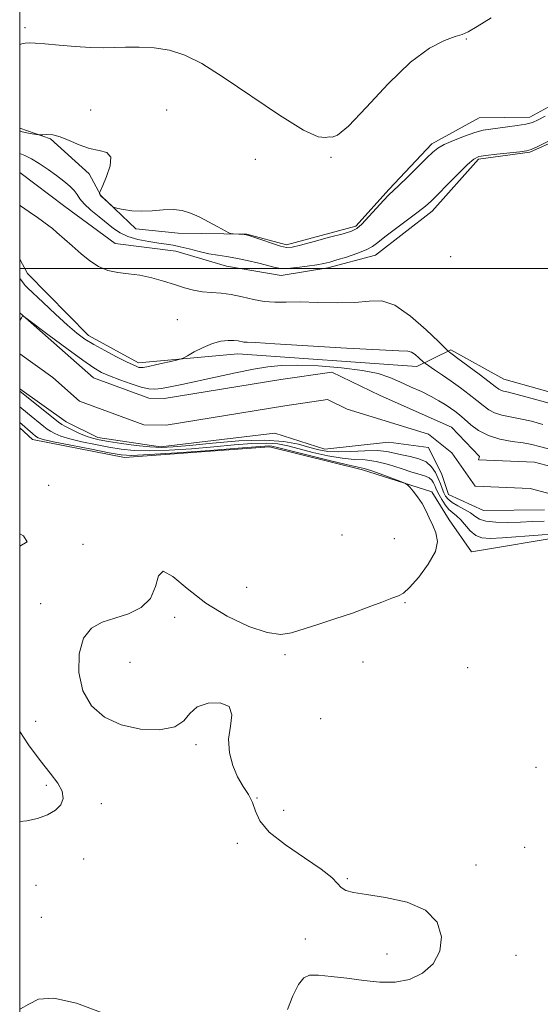
# Model space of a CAD drawing. Extents: x 2089800 to 2092700, y 339800 to 342700.
# Drawn here: x 2090000 to 2090137, y 340306 to 340566 of the extents above; entities that cross this region are included whole.
import ezdxf

# ---------------------------------------------------------------- set-up
doc = ezdxf.new("R2010")
doc.units = 0
doc.header["$MEASUREMENT"] = 0
for name, color, linetype, lineweight in [('32000', 7, 'Continuous', 0), ('DTM HARD BREAKLINE', 7, 'Continuous', 0), ('DTM SPOT ELEVATION', 2, 'Continuous', 13), ('INDEX CONTOUR', 41, 'Continuous', 13), ('INTERMEDIATE CONTOUR', 44, 'Continuous', 0), ('STREAM - RIVER CENTERLINE', 11, 'Continuous', 0), ('STREAM - RIVER DOUBLE LINE', 5, 'Continuous', 0)]:
    doc.layers.add(name, color=color, linetype=linetype, lineweight=lineweight)

msp = doc.modelspace()

# ---------------------------------------------------------------- linework, layer by layer
at = {"layer": '32000', "flags": 128}
for points in [[(2090000, 340000), (2092500, 340000), (2092500, 342500), (2090000, 342500), (2090000, 340000)], [(2090000, 340500), (2092500, 340500)]]:
    msp.add_lwpolyline(points, dxfattribs=at)
at = {"layer": 'DTM HARD BREAKLINE'}
for points in [[(2090000, 340525.28, 1056.672), (2090011.914, 340516.354, 1056.55), (2090025.097, 340506.588, 1056.69), (2090041.092, 340504.598, 1057.11), (2090054.449, 340500.642, 1057.11), (2090068.756, 340498.149, 1057.46), (2090081.073, 340500.231, 1057.6), (2090093.618, 340503.525, 1057.39), (2090108.486, 340515.074, 1057.53), (2090120.666, 340528.77, 1057.74), (2090134.196, 340530.624, 1057.88), (2090149.121, 340537.334, 1057.67), (2090157.253, 340545.416, 1057.74), (2090177.034, 340550.732, 1057.25), (2090191.723, 340536.385, 1057.11), (2090210.699, 340527.897, 1056.2), (2090226.806, 340516.472, 1055.43), (2090243.57, 340510.862, 1055.01), (2090267.081, 340507.752, 1055.5), (2090281.941, 340499.457, 1056.41), (2090290.196, 340497.135, 1055.71), (2090305.181, 340498.764, 1055.22), (2090321.506, 340509.846, 1055.22)], [(2090146.767, 340546.669, 1060.4), (2090134.248, 340539.851, 1060.54), (2090120.91, 340539.693, 1060.96), (2090108.392, 340532.875, 1060.4), (2090097.169, 340520.885, 1060.26), (2090088.391, 340511.147, 1060.33), (2090070.168, 340506.238, 1060.33), (2090059.759, 340509.079, 1060.05), (2090041.722, 340509.36, 1059.84), (2090030.592, 340510.464, 1059.91), (2090021.348, 340519.248, 1060.05), (2090018.317, 340524.894, 1059.63), (2090008.078, 340534.161, 1059.84), (2090000, 340536.98, 1060.303)], [(2090146.16, 340465.59, 1056.98), (2090127.39, 340470.91, 1056.98), (2090113.45, 340478.6, 1056.23), (2090104.46, 340474.25, 1053.39), (2090057.43, 340477.57, 1053.42), (2090031.25, 340475.17, 1054.45), (2090018.1, 340482.37, 1054.59), (2090002.08, 340498.66, 1054.87), (2090000, 340502.488, 1055.029)], [(2090000, 340458.046, 1056.664), (2090003.4, 340454.99, 1056.67), (2090027.61, 340450.27, 1056.61), (2090065.75, 340453.07, 1056.59), (2090090.16, 340447.06, 1056.43), (2090108.44, 340441.25, 1055.76), (2090112.99, 340433.84, 1055.64), (2090118.83, 340425.45, 1055.56), (2090144.02, 340429.62, 1054.53)]]:
    msp.add_polyline3d(points, dxfattribs=at)
at = {"layer": 'DTM SPOT ELEVATION'}
for p in [(2090001.39, 340563.43, 1062.3), (2090117.49, 340560.41, 1061.9), (2090018.71, 340541.75, 1060.7), (2090038.7, 340541.77, 1060.6), (2090061.98, 340528.78, 1060.5), (2090081.87, 340529.3, 1061.9), (2090113.4, 340503.15, 1056.3), (2090041.46, 340486.56, 1054.9), (2090007.58, 340442.93, 1057.5), (2090084.75, 340429.89, 1056.8), (2090098.59, 340428.91, 1056.8), (2090016.64, 340427.45, 1057.9), (2090059.67, 340416.1, 1056.7), (2090005.54, 340411.82, 1056.8), (2090101.39, 340412.08, 1055.9), (2090040.79, 340408.23, 1055.6), (2090069.83, 340398.41, 1055.8), (2090029.02, 340396.32, 1054.9), (2090090.33, 340396.41, 1055.5), (2090117.89, 340394.94, 1055.5), (2090004.21, 340380.87, 1056.8), (2090079.15, 340381.53, 1055.3), (2090046.38, 340374.66, 1056.2), (2090135.85, 340368.73, 1054.3), (2090007.05, 340364.02, 1058.5), (2090021.5, 340359.13, 1057.2), (2090062.4, 340360.63, 1055.9), (2090069.45, 340357.42, 1054.2), (2090057.29, 340348.72, 1057.3), (2090132.81, 340347.7, 1055.1), (2090016.82, 340344.57, 1057.1), (2090120.01, 340342.98, 1055.4), (2090086.21, 340339.45, 1055.8), (2090004.31, 340337.68, 1057.6), (2090005.72, 340329.28, 1057.5), (2090075.18, 340323.51, 1056.9), (2090096.62, 340319.58, 1056.8), (2090130.53, 340319.28, 1055.1)]:
    msp.add_point(p, dxfattribs=at)
at = {"layer": 'INDEX CONTOUR'}
msp.add_polyline3d([(2090000, 340536.221, 1060), (2090000.657, 340536.033, 1060), (2090001.869, 340535.768, 1060), (2090003.237, 340535.505, 1060), (2090005.0479, 340535.186, 1060), (2090005.488, 340535.163, 1060), (2090006.081, 340535.208, 1060), (2090007.134, 340535.27, 1060), (2090008.675, 340535.169, 1060), (2090010.661, 340534.692, 1060), (2090013.029, 340533.729, 1060), (2090015.639, 340532.576, 1060), (2090018.327, 340531.632, 1060), (2090020.883, 340531.121, 1060), (2090022.912, 340530.569, 1060), (2090023.968, 340529.3279, 1060), (2090023.793, 340527.004, 1060), (2090022.862, 340524.213, 1060), (2090021.838, 340521.822, 1060), (2090021.241, 340520.479, 1060), (2090021.03, 340519.955, 1060), (2090021.025, 340519.801, 1060), (2090021.138, 340519.468, 1060), (2090021.207, 340519.301, 1060), (2090021.294, 340519.168, 1060), (2090021.491, 340518.974, 1060), (2090024.108, 340516.602, 1060), (2090024.532, 340516.247, 1060), (2090024.975, 340516.052, 1060), (2090025.816, 340515.85, 1060), (2090027.344, 340515.532, 1060), (2090029.48, 340515.217, 1060), (2090032.056, 340515.081, 1060), (2090034.891, 340515.227, 1060), (2090037.763, 340515.472, 1060), (2090040.438, 340515.558, 1060), (2090042.763, 340515.276, 1060), (2090044.922, 340514.611, 1060), (2090047.18, 340513.6, 1060), (2090049.685, 340512.319, 1060), (2090052.105, 340511.012, 1060), (2090055.054, 340509.388, 1060), (2090055.618, 340509.166, 1060), (2090056.165, 340509.111, 1060), (2090059.012, 340508.959, 1060), (2090059.623, 340508.899, 1060), (2090060.305, 340508.719, 1060), (2090061.568, 340508.286, 1060), (2090063.722, 340507.532, 1060), (2090066.284, 340506.659, 1060), (2090068.5739, 340505.935, 1060), (2090070.165, 340505.587, 1060), (2090071.658, 340505.67, 1060), (2090073.9091, 340506.197, 1060), (2090077.454, 340507.1301, 1060), (2090081.538, 340508.224, 1060), (2090085.082, 340509.1859, 1060), (2090087.318, 340509.845, 1060), (2090088.7131, 340510.536, 1060), (2090090.044, 340511.718, 1060), (2090091.877, 340513.672, 1060), (2090095.769, 340517.979, 1060), (2090097.048, 340519.3131, 1060), (2090099.707, 340521.839, 1060), (2090102.014, 340524.082, 1060), (2090107.017, 340529.0281, 1060), (2090108.659, 340530.625, 1060), (2090110.008, 340531.7, 1060), (2090111.699, 340532.644, 1060), (2090114.164, 340533.742, 1060), (2090117.043, 340534.873, 1060), (2090119.773, 340535.812, 1060), (2090121.957, 340536.399, 1060), (2090123.853, 340536.734, 1060), (2090128.319, 340537.272, 1060), (2090130.891, 340537.626, 1060), (2090133.175, 340538.026, 1060), (2090134.904, 340538.487, 1060), (2090136.429, 340539.136, 1060), (2090138.256, 340540.131, 1060)], dxfattribs=at)
at = {"layer": 'INTERMEDIATE CONTOUR'}
for points in [[(2090000, 340558.943, 1062), (2090000.535, 340559.13, 1062), (2090001.44, 340559.317, 1062), (2090002.484, 340559.376, 1062), (2090004.089, 340559.321, 1062), (2090006.643, 340559.132, 1062), (2090010.341, 340558.812, 1062), (2090014.604, 340558.458, 1062), (2090018.662, 340558.195, 1062), (2090021.965, 340558.109, 1062), (2090024.849, 340558.152, 1062), (2090027.874, 340558.242, 1062), (2090031.451, 340558.277, 1062), (2090035.415, 340558.081, 1062), (2090039.453, 340557.46, 1062), (2090043.427, 340556.194, 1062), (2090047.888, 340553.963, 1062), (2090053.561, 340550.417, 1062), (2090068.35, 340540.367, 1062), (2090074.659, 340536.427, 1062), (2090078.532, 340534.695, 1062), (2090080.469, 340534.487, 1062), (2090081.389, 340534.6981, 1062), (2090082.18, 340534.6151, 1062), (2090083.621, 340535.109, 1062), (2090086.465, 340537.446, 1062), (2090091.161, 340542.377, 1062), (2090096.956, 340548.595, 1062), (2090102.797, 340554.283, 1062), (2090107.796, 340558.029, 1062), (2090111.734, 340560.072, 1062), (2090114.556, 340561.059, 1062), (2090116.374, 340561.62, 1062), (2090117.977, 340562.312, 1062), (2090120.318, 340563.676, 1062), (2090124.044, 340566.035, 1062)], [(2090000, 340530.288, 1058), (2090001.393, 340529.7269, 1058), (2090003.072, 340528.923, 1058), (2090005.162, 340527.664, 1058), (2090007.463, 340526.103, 1058), (2090009.692, 340524.4879, 1058), (2090011.611, 340523.017, 1058), (2090013.152, 340521.711, 1058), (2090014.293, 340520.5419, 1058), (2090015.081, 340519.464, 1058), (2090015.843, 340518.341, 1058), (2090016.976, 340517.018, 1058), (2090018.743, 340515.401, 1058), (2090020.87, 340513.6459, 1058), (2090024.706, 340510.5459, 1058), (2090026.407, 340509.383, 1058), (2090028.453, 340508.441, 1058), (2090031.096, 340507.688, 1058), (2090033.982, 340507.109, 1058), (2090036.608, 340506.694, 1058), (2090038.629, 340506.413, 1058), (2090040.344, 340506.147, 1058), (2090042.207, 340505.758, 1058), (2090044.548, 340505.16, 1058), (2090047.172, 340504.476, 1058), (2090049.759, 340503.881, 1058), (2090052.09, 340503.49, 1058), (2090054.368, 340503.1841, 1058), (2090056.901, 340502.783, 1058), (2090059.861, 340502.163, 1058), (2090062.875, 340501.435, 1058), (2090067.217, 340500.288, 1058), (2090068.665, 340500.044, 1058), (2090070.407, 340500.037, 1058), (2090072.869, 340500.255, 1058), (2090075.658, 340500.609, 1058), (2090078.178, 340500.991, 1058), (2090080.028, 340501.331, 1058), (2090081.588, 340501.712, 1058), (2090083.432, 340502.257, 1058), (2090085.936, 340503.041, 1058), (2090088.696, 340503.973, 1058), (2090091.109, 340504.912, 1058), (2090092.788, 340505.793, 1058), (2090094.2171, 340506.838, 1058), (2090096.094, 340508.3401, 1058), (2090098.874, 340510.459, 1058), (2090102.041, 340512.82, 1058), (2090104.832, 340514.917, 1058), (2090106.733, 340516.427, 1058), (2090108.211, 340517.766, 1058), (2090109.981, 340519.534, 1058), (2090112.523, 340522.108, 1058), (2090115.374, 340524.973, 1058), (2090117.837, 340527.388, 1058), (2090119.463, 340528.808, 1058), (2090120.8, 340529.467, 1058), (2090122.648, 340529.793, 1058), (2090125.521, 340530.128, 1058), (2090131.6, 340530.767, 1058), (2090133.314, 340530.976, 1058), (2090134.575, 340531.3331, 1058), (2090136.314, 340532.127, 1058), (2090139.157, 340533.521, 1058)], [(2090000, 340516.689, 1056), (2090000.205, 340516.553, 1056), (2090002.507, 340514.967, 1056), (2090004.712, 340513.411, 1056), (2090007.681, 340511.277, 1056), (2090008.616, 340510.544, 1056), (2090009.792, 340509.528, 1056), (2090013.791, 340505.9709, 1056), (2090016.163, 340503.92, 1056), (2090018.465, 340502.064, 1056), (2090020.755, 340500.5499, 1056), (2090023.161, 340499.495, 1056), (2090025.782, 340498.944, 1056), (2090028.612, 340498.645, 1056), (2090031.615, 340498.273, 1056), (2090034.738, 340497.59, 1056), (2090037.835, 340496.693, 1056), (2090040.739, 340495.765, 1056), (2090043.338, 340494.962, 1056), (2090045.727, 340494.338, 1056), (2090048.054, 340493.9189, 1056), (2090050.448, 340493.698, 1056), (2090052.971, 340493.516, 1056), (2090055.662, 340493.181, 1056), (2090058.533, 340492.5751, 1056), (2090061.472, 340491.8789, 1056), (2090064.337, 340491.351, 1056), (2090067.085, 340491.17, 1056), (2090070.08, 340491.198, 1056), (2090073.786, 340491.216, 1056), (2090078.46, 340491.082, 1056), (2090083.528, 340490.952, 1056), (2090088.209, 340491.056, 1056), (2090091.966, 340491.451, 1056), (2090095.237, 340491.486, 1056), (2090098.704, 340490.335, 1056), (2090102.794, 340487.517, 1056), (2090106.9009, 340483.917, 1056), (2090110.166, 340480.765, 1056), (2090112.663, 340478.3171, 1056), (2090112.844, 340478.167, 1056), (2090113.071, 340478.01, 1056), (2090113.7621, 340477.509, 1056), (2090115.3, 340476.374, 1056), (2090120.865, 340472.215, 1056), (2090123.482, 340470.232, 1056), (2090125.123, 340468.963, 1056), (2090126.013, 340468.297, 1056), (2090126.586, 340467.982, 1056), (2090127.279, 340467.7751, 1056), (2090128.558, 340467.475, 1056), (2090130.892, 340466.89, 1056), (2090134.505, 340465.912, 1056), (2090142.23, 340463.751, 1056)], [(2090000, 340497.6, 1054), (2090000.233, 340497.251, 1054), (2090001.1689, 340495.866, 1054), (2090001.424, 340495.538, 1054), (2090002.035, 340494.932, 1054), (2090006.166, 340491.047, 1054), (2090009.439, 340488.003, 1054), (2090012.575, 340485.1489, 1054), (2090015.032, 340483.039, 1054), (2090017.146, 340481.461, 1054), (2090019.471, 340480.012, 1054), (2090022.368, 340478.399, 1054), (2090025.432, 340476.79, 1054), (2090028.064, 340475.465, 1054), (2090029.814, 340474.629, 1054), (2090030.824, 340474.195, 1054), (2090031.383, 340474.003, 1054), (2090031.8021, 340473.929, 1054), (2090032.4821, 340473.996, 1054), (2090033.843, 340474.265, 1054), (2090036.113, 340474.756, 1054), (2090040.938, 340475.828, 1054), (2090042.222, 340476.133, 1054), (2090043.042, 340476.445, 1054), (2090044.102, 340477.031, 1054), (2090045.918, 340478.055, 1054), (2090048.263, 340479.263, 1054), (2090050.723, 340480.298, 1054), (2090052.946, 340480.8871, 1054), (2090054.832, 340481.094, 1054), (2090056.346, 340481.067, 1054), (2090057.474, 340480.939, 1054), (2090058.983, 340480.668, 1054), (2090059.825, 340480.612, 1054), (2090062.068, 340480.514, 1054), (2090067.162, 340480.233, 1054), (2090085.949, 340479.0641, 1054), (2090094.634, 340478.581, 1054), (2090099.754, 340478.39, 1054), (2090102.081, 340478.293, 1054), (2090103.115, 340478.009, 1054), (2090104.071, 340477.351, 1054), (2090105.031, 340476.509, 1054), (2090106.258, 340475.33, 1054), (2090106.72, 340474.973, 1054), (2090109.114, 340473.375, 1054), (2090111.19, 340471.972, 1054), (2090113.55, 340470.335, 1054), (2090115.958, 340468.602, 1054), (2090118.244, 340466.888, 1054), (2090120.254, 340465.302, 1054), (2090121.902, 340463.939, 1054), (2090123.379, 340462.835, 1054), (2090124.945, 340462.008, 1054), (2090126.816, 340461.445, 1054), (2090129.049, 340461.001, 1054), (2090131.655, 340460.495, 1054), (2090134.602, 340459.8001, 1054), (2090137.671, 340458.9891, 1054)], [(2090000, 340486.376, 1052), (2090000.456, 340487.062, 1052), (2090000.677, 340487.399, 1052), (2090000.8851, 340487.46, 1052), (2090001.71, 340486.919, 1052), (2090007.713, 340482.411, 1052), (2090012.364, 340478.939, 1052), (2090016.577, 340475.855, 1052), (2090019.465, 340473.867, 1052), (2090021.5251, 340472.688, 1052), (2090023.604, 340471.783, 1052), (2090026.308, 340470.743, 1052), (2090029.292, 340469.675, 1052), (2090031.976, 340468.815, 1052), (2090033.958, 340468.345, 1052), (2090035.559, 340468.244, 1052), (2090037.282, 340468.436, 1052), (2090039.571, 340468.862, 1052), (2090042.635, 340469.507, 1052), (2090051.542, 340471.431, 1052), (2090056.756, 340472.53, 1052), (2090061.491, 340473.491, 1052), (2090065.26, 340474.166, 1052), (2090068.76, 340474.531, 1052), (2090072.978, 340474.596, 1052), (2090078.549, 340474.373, 1052), (2090084.679, 340473.899, 1052), (2090090.219, 340473.2121, 1052), (2090094.322, 340472.3501, 1052), (2090097.367, 340471.332, 1052), (2090100.035, 340470.176, 1052), (2090102.846, 340468.909, 1052), (2090105.675, 340467.606, 1052), (2090108.234, 340466.355, 1052), (2090110.306, 340465.224, 1052), (2090111.951, 340464.2119, 1052), (2090113.301, 340463.3, 1052), (2090114.491, 340462.448, 1052), (2090115.678, 340461.523, 1052), (2090117.025, 340460.372, 1052), (2090118.681, 340458.916, 1052), (2090120.745, 340457.372, 1052), (2090123.303, 340456.033, 1052), (2090126.353, 340455.115, 1052), (2090129.54, 340454.527, 1052), (2090132.418, 340454.101, 1052), (2090134.6991, 340453.688, 1052), (2090136.716, 340453.214, 1052), (2090141.7451, 340451.8949, 1052)], [(2090137.9651, 340433.484, 1052), (2090134.825, 340433.409, 1052), (2090131.722, 340433.266, 1052), (2090128.419, 340433.189, 1052), (2090125.239, 340433.258, 1052), (2090122.6471, 340433.54, 1052), (2090120.9419, 340434.079, 1052), (2090119.762, 340434.823, 1052), (2090118.577, 340435.694, 1052), (2090117.008, 340436.622, 1052), (2090115.275, 340437.5541, 1052), (2090113.75, 340438.444, 1052), (2090112.708, 340439.267, 1052), (2090112.052, 340440.09, 1052), (2090111.592, 340441.0021, 1052), (2090111.1601, 340442.077, 1052), (2090110.684, 340443.33, 1052), (2090110.1159, 340444.757, 1052), (2090109.39, 340446.3239, 1052), (2090108.377, 340447.847, 1052), (2090106.928, 340449.109, 1052), (2090104.973, 340449.96, 1052), (2090102.748, 340450.518, 1052), (2090100.564, 340450.97, 1052), (2090098.6101, 340451.4479, 1052), (2090096.581, 340451.867, 1052), (2090094.054, 340452.085, 1052), (2090090.7691, 340452.022, 1052), (2090087.147, 340451.831, 1052), (2090083.775, 340451.724, 1052), (2090081.066, 340451.872, 1052), (2090078.731, 340452.288, 1052), (2090076.31, 340452.947, 1052), (2090073.353, 340453.775, 1052), (2090069.4679, 340454.519, 1052), (2090064.278, 340454.88, 1052), (2090057.684, 340454.662, 1052), (2090050.704, 340454.08, 1052), (2090044.63, 340453.452, 1052), (2090040.368, 340453.043, 1052), (2090037.264, 340452.908, 1052), (2090034.272, 340453.05, 1052), (2090030.637, 340453.448, 1052), (2090026.77, 340453.98, 1052), (2090023.369, 340454.501, 1052), (2090020.932, 340454.916, 1052), (2090019.1399, 340455.331, 1052), (2090017.473, 340455.902, 1052), (2090015.559, 340456.723, 1052), (2090013.625, 340457.639, 1052), (2090012.051, 340458.432, 1052), (2090011.046, 340458.9891, 1052), (2090010.164, 340459.61, 1052), (2090000, 340467.7269, 1052)], [(2090140.688, 340430.1441, 1054), (2090136.392, 340429.851, 1054), (2090126.979, 340429.103, 1054), (2090123.753, 340428.938, 1054), (2090121.573, 340429.114, 1054), (2090119.969, 340429.784, 1054), (2090118.549, 340431.015, 1054), (2090116.037, 340433.891, 1054), (2090114.942, 340434.886, 1054), (2090113.919, 340435.685, 1054), (2090112.925, 340436.591, 1054), (2090111.942, 340437.815, 1054), (2090111.042, 340439.192, 1054), (2090110.319, 340440.463, 1054), (2090109.833, 340441.439, 1054), (2090109.505, 340442.199, 1054), (2090109.224, 340442.8921, 1054), (2090108.885, 340443.625, 1054), (2090108.41, 340444.338, 1054), (2090107.732, 340444.929, 1054), (2090106.76, 340445.349, 1054), (2090105.317, 340445.763, 1054), (2090103.2039, 340446.389, 1054), (2090100.331, 340447.354, 1054), (2090097.041, 340448.419, 1054), (2090093.784, 340449.251, 1054), (2090090.8681, 340449.631, 1054), (2090088.027, 340449.79, 1054), (2090084.851, 340450.0691, 1054), (2090081.088, 340450.719, 1054), (2090077.124, 340451.618, 1054), (2090073.501, 340452.553, 1054), (2090070.571, 340453.3351, 1054), (2090067.914, 340453.871, 1054), (2090064.919, 340454.091, 1054), (2090061.096, 340453.961, 1054), (2090056.44, 340453.58, 1054), (2090051.065, 340453.083, 1054), (2090045.176, 340452.597, 1054), (2090039.323, 340452.221, 1054), (2090034.147, 340452.047, 1054), (2090030.079, 340452.142, 1054), (2090026.722, 340452.479, 1054), (2090023.472, 340453.007, 1054), (2090019.905, 340453.672, 1054), (2090016.315, 340454.415, 1054), (2090013.179, 340455.171, 1054), (2090010.856, 340455.888, 1054), (2090009.238, 340456.557, 1054), (2090008.102, 340457.176, 1054), (2090007.221, 340457.769, 1054), (2090006.356, 340458.447, 1054), (2090002.065, 340461.933, 1054), (2090000, 340463.642, 1054)], [(2090070.435, 340304.992, 1056), (2090071.866, 340308.549, 1056), (2090073.364, 340311.585, 1056), (2090074.708, 340313.363, 1056), (2090076.271, 340314.053, 1056), (2090078.5699, 340314.053, 1056), (2090081.958, 340313.716, 1056), (2090086.106, 340313.21, 1056), (2090090.518, 340312.6599, 1056), (2090094.777, 340312.224, 1056), (2090098.791, 340312.187, 1056), (2090102.544, 340312.87, 1056), (2090105.965, 340314.516, 1056), (2090108.752, 340317.0529, 1056), (2090110.542, 340320.336, 1056), (2090110.993, 340324.141, 1056), (2090109.831, 340327.938, 1056), (2090106.802, 340331.12, 1056), (2090101.92, 340333.241, 1056), (2090096.275, 340334.495, 1056), (2090091.226, 340335.235, 1056), (2090087.813, 340335.782, 1056), (2090085.786, 340336.335, 1056), (2090084.577, 340337.062, 1056), (2090083.586, 340338.128, 1056), (2090082.09, 340339.7, 1056), (2090079.335, 340341.944, 1056), (2090074.926, 340344.927, 1056), (2090069.901, 340348.31, 1056), (2090065.658, 340351.656, 1056), (2090063.211, 340354.616, 1056), (2090062.046, 340357.19, 1056), (2090061.265, 340359.465, 1056), (2090060.158, 340361.562, 1056), (2090058.768, 340363.717, 1056), (2090057.323, 340366.199, 1056), (2090056.054, 340369.194, 1056), (2090055.192, 340372.567, 1056), (2090054.969, 340376.098, 1056), (2090055.419, 340379.542, 1056), (2090055.782, 340382.537, 1056), (2090055.1, 340384.696, 1056), (2090052.764, 340385.718, 1056), (2090049.566, 340385.656, 1056), (2090046.647, 340384.655, 1056), (2090044.771, 340382.928, 1056), (2090043.194, 340380.982, 1056), (2090040.796, 340379.392, 1056), (2090036.797, 340378.639, 1056), (2090031.782, 340378.815, 1056), (2090026.677, 340379.917, 1056), (2090022.277, 340381.947, 1056), (2090018.862, 340384.927, 1056), (2090016.579, 340388.888, 1056), (2090015.534, 340393.701, 1056), (2090015.65, 340398.613, 1056), (2090016.807, 340402.714, 1056), (2090018.8721, 340405.352, 1056), (2090021.665, 340406.894, 1056), (2090024.99, 340407.967, 1056), (2090028.5871, 340409.141, 1056), (2090031.924, 340410.769, 1056), (2090034.402, 340413.151, 1056), (2090035.683, 340416.309, 1056), (2090036.476, 340419.164, 1056), (2090037.754, 340420.364, 1056), (2090040.294, 340418.977, 1056), (2090044.095, 340415.769, 1056), (2090048.961, 340411.931, 1056), (2090054.591, 340408.492, 1056), (2090060.257, 340405.838, 1056), (2090065.126, 340404.194, 1056), (2090068.6569, 340403.692, 1056), (2090071.476, 340404.096, 1056), (2090078.413, 340406.344, 1056), (2090082.925, 340407.783, 1056), (2090087.515, 340409.319, 1056), (2090091.711, 340410.857, 1056), (2090095.246, 340412.228, 1056), (2090097.905, 340413.245, 1056), (2090099.625, 340413.861, 1056), (2090100.952, 340414.59, 1056), (2090102.584, 340416.089, 1056), (2090104.963, 340418.783, 1056), (2090107.504, 340422.164, 1056), (2090109.365, 340425.495, 1056), (2090109.9339, 340428.208, 1056), (2090109.517, 340430.411, 1056), (2090108.65, 340432.387, 1056), (2090107.7629, 340434.356, 1056), (2090106.862, 340436.317, 1056), (2090105.847, 340438.208, 1056), (2090104.673, 340439.957, 1056), (2090103.516, 340441.438, 1056), (2090102.604, 340442.51, 1056), (2090102.034, 340443.114, 1056), (2090101.364, 340443.511, 1056), (2090100.022, 340444.042, 1056), (2090097.66, 340444.937, 1056), (2090094.835, 340445.985, 1056), (2090092.334, 340446.865, 1056), (2090090.617, 340447.373, 1056), (2090085.927, 340448.415, 1056), (2090081.111, 340449.566, 1056), (2090075.517, 340450.947, 1056), (2090067.79, 340452.895, 1056), (2090066.361, 340453.223, 1056), (2090065.561, 340453.3031, 1056), (2090064.508, 340453.26, 1056), (2090057.501, 340452.714, 1056), (2090049.983, 340452.151, 1056), (2090041.383, 340451.534, 1056), (2090034.022, 340451.043, 1056), (2090029.521, 340450.836, 1056), (2090026.674, 340450.978, 1056), (2090023.575, 340451.513, 1056), (2090018.878, 340452.429, 1056), (2090013.491, 340453.498, 1056), (2090008.886, 340454.439, 1056), (2090006.154, 340455.053, 1056), (2090004.851, 340455.4741, 1056), (2090004.154, 340455.92, 1056), (2090003.396, 340456.549, 1056), (2090000, 340459.47, 1056)], [(2090000, 340426.944, 1058), (2090001.986, 340428.091, 1058), (2090001.018, 340429.678, 1058), (2090000, 340430.161, 1058)], [(2090000, 340354.495, 1058), (2090001.85, 340354.688, 1058), (2090004.698, 340355.275, 1058), (2090007.309, 340356.204, 1058), (2090009.432, 340357.421, 1058), (2090010.8491, 340358.8761, 1058), (2090011.459, 340360.551, 1058), (2090011.1971, 340362.434, 1058), (2090010.029, 340364.561, 1058), (2090008.052, 340367.155, 1058), (2090005.4, 340370.484, 1058), (2090002.288, 340374.6759, 1058), (2090000, 340378.174, 1058)], [(2090000.226, 340305.209, 1056), (2090002.374, 340306.391, 1056), (2090004.948, 340307.674, 1056), (2090008.939, 340308.016, 1056), (2090014.94, 340306.663, 1056), (2090021.929, 340304.029, 1056)]]:
    msp.add_polyline3d(points, dxfattribs=at)
at = {"layer": 'STREAM - RIVER CENTERLINE'}
msp.add_polyline3d([(2090000, 340477.548, 1051.806), (2090008.677, 340471.323, 1051.48), (2090015.745, 340465.08, 1051.2), (2090032.678, 340458.878, 1051.2), (2090038.522, 340458.792, 1051.2), (2090069.73, 340463.852, 1050.74), (2090081.016, 340465.512, 1050.72), (2090086.178, 340463.026, 1050.69), (2090107.573, 340456.456, 1050.644), (2090113.721, 340451.471, 1050.548), (2090119.843, 340442.733, 1050.5), (2090134.334, 340442.09, 1050.5), (2090148.49, 340438.329, 1050.45)], dxfattribs=at)
at = {"layer": 'STREAM - RIVER DOUBLE LINE'}
for points in [[(2090000, 340488.324, 1052.035), (2090019.39, 340471.2, 1051.2), (2090033.97, 340465.86, 1051.2), (2090038.01, 340465.8, 1051.2), (2090068.66, 340470.77, 1050.74), (2090082.12, 340472.75, 1050.72), (2090094.87, 340466.61, 1050.66), (2090113.58, 340458.22, 1050.64), (2090120.94, 340450.58, 1050.5), (2090120.74, 340449.7, 1050.5), (2090135.4, 340449.05, 1050.5), (2090149.4, 340445.33, 1050.45)], [(2090000, 340468.356, 1051.679), (2090012.24, 340459.62, 1051.2), (2090020.58, 340455.51, 1051.2), (2090037.07, 340453.04, 1051.2), (2090067.09, 340456.68, 1050.74), (2090080.31, 340452.5, 1050.72), (2090097.04, 340454.27, 1050.66), (2090107.57, 340452.93, 1050.64), (2090111.08, 340445.79, 1050.5), (2090112.84, 340440.53, 1050.5), (2090122.01, 340436.35, 1050.5), (2090138.07, 340436.5, 1050.45)]]:
    msp.add_polyline3d(points, dxfattribs=at)

doc.saveas('drawing.dxf')
